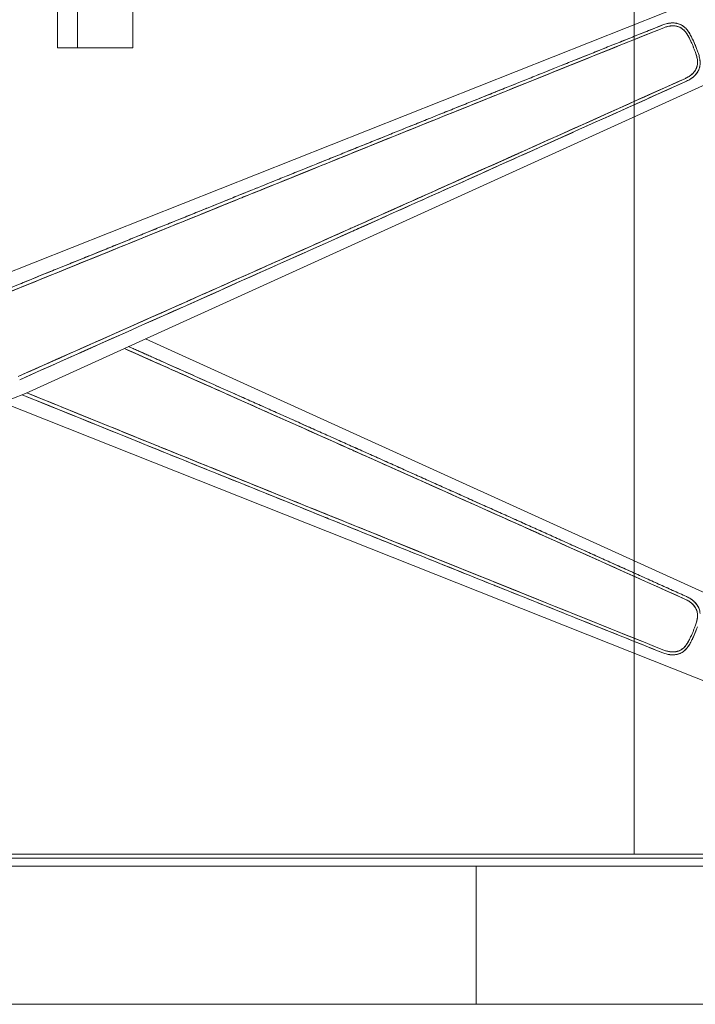
# Model space of a CAD drawing. Units: millimetres. Extents: x 11171 to 25774, y -3197 to 2870.
# Drawn here: x 21216 to 21251, y -888 to -838 of the extents above; entities that cross this region are included whole.
import ezdxf

# ---------------------------------------------------------------- set-up
doc = ezdxf.new("R2010")
doc.units = ezdxf.units.MM
doc.linetypes.add('CENTER', pattern=[50.8, 31.75, -6.35, 6.35, -6.35])
doc.layers.add('Düz_Çizgi_Addo', color=7, linetype='Continuous', lineweight=20)
doc.layers.add('Eksen_Addo', color=1, linetype='CENTER', lineweight=5)

# ---------------------------------------------------------------- blocks, each defined once
blk = doc.blocks.new('01 ARS SB VN DD 00 180 100 062-Side-l')
at = {"layer": 'Düz_Çizgi_Addo'}
for points in [[(-50, 7.6), (50, 7.6), (50, 60.6), (-50, 60.6)], [(-3.05, 7.6), (42, 7.6), (42, 60.6), (-3.05, 60.6)], [(50, 7.6), (42, 7.6), (42, 60.6), (50, 60.6)], [(49.3, 7.6), (-49.3, 7.6), (-49.3, 7.4), (49.3, 7.4)], [(-50, 7.4), (50, 7.4), (50, 7), (-50, 7)], [(-34, 7), (34, 7), (34, 0), (-34, 0)], [(-34, 0), (34, 0), (34, 7), (-34, 7)]]:
    blk.add_lwpolyline(points, close=True, dxfattribs=at)
blk.add_lwpolyline([(-50, 9.4), (-50, 7.6), (42, 7.6)], dxfattribs=at)
blk = doc.blocks.new('01 ARS TB RL 1A ST 250 100 075-Side')
at = {"layer": 'Düz_Çizgi_Addo', "extrusion": (-2.22045e-16, 1, 2.22045e-16)}
for p, q in [((38.498, -22.838), (-1.173, -38.566)), ((-1.173, -38.566), (38.498, -22.838)), ((1.173, -44.087), (40.794, -26.092)), ((40.794, -26.092), (1.173, -44.087)), ((40.795, -56.561), (7.251, -41.326)), ((7.251, -41.326), (40.795, -56.561)), ((-38.499, -59.815), (1.173, -44.087)), ((1.173, -44.087), (-38.499, -59.815)), ((0, -44.552), (38.499, -59.815)), ((38.499, -59.815), (0, -44.552))]:
    blk.add_line(p, q, dxfattribs=at)
at = {"layer": 'Düz_Çizgi_Addo'}
for points in [[(3.8, -26.6), (3.8, -6.6), (2.8, -6.6), (2.8, -26.6)], [(3.8, -26.6), (3.8, -6.6), (6.6, -6.6), (6.6, -26.6)]]:
    blk.add_lwpolyline(points, close=True, dxfattribs=at)
for points, knots in [([(33.441, -25.435), (33.478, -25.42), (33.515, -25.407), (33.59, -25.384), (33.628, -25.373), (33.703, -25.356), (33.742, -25.349), (33.79, -25.343), (33.799, -25.341), (33.818, -25.339), (33.828, -25.338), (33.857, -25.335), (33.876, -25.334), (33.933, -25.332), (33.97, -25.332), (34.044, -25.336), (34.081, -25.34), (34.127, -25.348), (34.136, -25.35), (34.154, -25.353), (34.163, -25.355), (34.19, -25.362), (34.208, -25.366), (34.26, -25.382), (34.294, -25.394), (34.36, -25.424), (34.392, -25.441), (34.439, -25.469), (34.455, -25.479), (34.485, -25.5), (34.5, -25.511), (34.518, -25.526), (34.521, -25.528), (34.525, -25.531)], [0.0455486, 0.0455486, 0.0455486, 0.0455486, 0.04672278, 0.04672278, 0.04789697, 0.04789697, 0.04907115, 0.04907115, 0.0493647, 0.0493647, 0.04965824, 0.04965824, 0.05024534, 0.05024534, 0.05141952, 0.05141952, 0.0525937, 0.0525937, 0.05288725, 0.05288725, 0.0531808, 0.0531808, 0.05376789, 0.05376789, 0.05494207, 0.05494207, 0.05611626, 0.05611626, 0.05670335, 0.05670335, 0.05729044, 0.05729044, 0.05743298, 0.05743298, 0.05743298, 0.05743298]), ([(34.342, -25.416), (34.341, -25.416), (34.341, -25.416), (34.341, -25.416), (34.276, -25.385), (34.207, -25.363), (34.134, -25.349), (34.097, -25.342), (34.06, -25.338), (34.022, -25.335), (33.985, -25.332), (33.947, -25.332), (33.908, -25.333), (33.869, -25.334), (33.83, -25.337), (33.791, -25.342), (33.751, -25.348), (33.712, -25.354), (33.673, -25.363), (33.67, -25.364), (33.668, -25.364), (33.665, -25.365)], [0.4998218, 0.4998218, 0.4998218, 0.4998218, 0.5, 0.5, 0.5, 0.625, 0.625, 0.625, 0.6875, 0.6875, 0.6875, 0.75, 0.75, 0.75, 0.8125, 0.8125, 0.8125, 0.875, 0.875, 0.875, 0.878984, 0.878984, 0.878984, 0.878984]), ([(33.497, -25.574), (31.007, -26.572), (28.146, -27.721), (25.43, -28.814), (22.714, -29.906), (19.854, -31.059), (16.556, -32.391), (14.907, -33.057), (13.478, -33.635), (12.063, -34.207), (10.649, -34.779), (9.22, -35.358), (7.662, -35.989), (4.546, -37.252), (1.69, -38.412), (-0.807, -39.428)], [0, 0, 0, 0, 0.25, 0.25, 0.25, 0.5, 0.5, 0.5, 0.625, 0.625, 0.625, 0.75, 0.75, 0.75, 1, 1, 1, 1]), ([(24.189, -29.313), (24.642, -29.131), (25.094, -28.949), (25.542, -28.768), (28.224, -27.689), (31.04, -26.559), (33.497, -25.574)], [0.7082298, 0.7082298, 0.7082298, 0.7082298, 0.75, 0.75, 0.75, 1, 1, 1, 1]), ([(34.82, -26.159), (34.804, -26.127), (34.788, -26.095), (34.772, -26.064), (34.755, -26.032), (34.739, -26.002), (34.721, -25.972), (34.686, -25.911), (34.648, -25.854), (34.606, -25.801), (34.564, -25.748), (34.518, -25.699), (34.468, -25.657), (34.418, -25.615), (34.363, -25.58), (34.302, -25.552), (34.272, -25.538), (34.242, -25.526), (34.211, -25.517), (34.18, -25.507), (34.147, -25.499), (34.116, -25.494), (34.053, -25.482), (33.985, -25.478), (33.915, -25.481), (33.859, -25.483), (33.803, -25.49), (33.747, -25.5), (33.664, -25.516), (33.58, -25.54), (33.497, -25.574)], [0, 0, 0, 0, 0.0625, 0.0625, 0.0625, 0.125, 0.125, 0.125, 0.25, 0.25, 0.25, 0.375, 0.375, 0.375, 0.5, 0.5, 0.5, 0.5625, 0.5625, 0.5625, 0.625, 0.625, 0.625, 0.75, 0.75, 0.75, 0.85, 0.85, 0.85, 1, 1, 1, 1]), ([(33.913, -25.481), (33.909, -25.481), (33.905, -25.481), (33.884, -25.482), (33.867, -25.483), (33.842, -25.486), (33.833, -25.487), (33.816, -25.489), (33.808, -25.49), (33.765, -25.496), (33.731, -25.503), (33.664, -25.518), (33.631, -25.527), (33.599, -25.538)], [-0.050385608, -0.050385608, -0.050385608, -0.050385608, -0.050245335, -0.050245335, -0.049658243, -0.049658243, -0.049364697, -0.049364697, -0.049071151, -0.049071151, -0.047896967, -0.047896967, -0.046748358, -0.046748358, -0.046748358, -0.046748358]), ([(34.005, -25.481), (34.004, -25.481), (34.003, -25.481), (33.972, -25.479), (33.943, -25.479), (33.913, -25.481)], [-0.051469466, -0.051469466, -0.051469466, -0.051469466, -0.05141952, -0.05141952, -0.050385608, -0.050385608, -0.050385608, -0.050385608]), ([(34.82, -26.159), (34.786, -26.09), (34.752, -26.024), (34.697, -25.93), (34.677, -25.9), (34.647, -25.856), (34.637, -25.842), (34.621, -25.82), (34.616, -25.813), (34.605, -25.8), (34.6, -25.793), (34.55, -25.732), (34.503, -25.685), (34.439, -25.634), (34.426, -25.624), (34.399, -25.606), (34.385, -25.597), (34.343, -25.572), (34.315, -25.557), (34.256, -25.532), (34.226, -25.521), (34.179, -25.507), (34.164, -25.503), (34.14, -25.498), (34.132, -25.496), (34.116, -25.493), (34.107, -25.492), (34.068, -25.486), (34.037, -25.483), (34.005, -25.481)], [-0.06433555, -0.06433555, -0.06433555, -0.06433555, -0.06198718, -0.06198718, -0.06081299, -0.06081299, -0.0602259, -0.0602259, -0.05993235, -0.05993235, -0.05963881, -0.05963881, -0.05729044, -0.05729044, -0.05670335, -0.05670335, -0.05611626, -0.05611626, -0.05494207, -0.05494207, -0.05376789, -0.05376789, -0.0531808, -0.0531808, -0.05288725, -0.05288725, -0.0525937, -0.0525937, -0.05146947, -0.05146947, -0.05146947, -0.05146947]), ([(34.922, -26.089), (34.904, -26.051), (34.886, -26.015), (34.867, -25.981), (34.849, -25.946), (34.83, -25.912), (34.81, -25.878), (34.79, -25.845), (34.77, -25.812), (34.748, -25.781), (34.727, -25.749), (34.704, -25.719), (34.68, -25.689), (34.632, -25.629), (34.58, -25.577), (34.524, -25.531), (34.489, -25.502), (34.452, -25.476), (34.413, -25.453)], [0, 0, 0, 0, 0.0625, 0.0625, 0.0625, 0.125, 0.125, 0.125, 0.1875, 0.1875, 0.1875, 0.25, 0.25, 0.25, 0.375, 0.375, 0.375, 0.4532493, 0.4532493, 0.4532493, 0.4532493]), ([(34.621, -25.621), (34.639, -25.641), (34.657, -25.661), (34.676, -25.684), (34.678, -25.687), (34.68, -25.69)], [0.0588137235, 0.0588137235, 0.0588137235, 0.0588137235, 0.0596388085, 0.0596388085, 0.0597412785, 0.0597412785, 0.0597412785, 0.0597412785]), ([(34.68, -25.69), (34.684, -25.695), (34.688, -25.699), (34.697, -25.71), (34.701, -25.716), (34.705, -25.722)], [0.0597412785, 0.0597412785, 0.0597412785, 0.0597412785, 0.0599323545, 0.0599323545, 0.0601486685, 0.0601486685, 0.0601486685, 0.0601486685]), ([(34.705, -25.722), (34.707, -25.724), (34.708, -25.726), (34.722, -25.743), (34.733, -25.759), (34.766, -25.807), (34.787, -25.841), (34.849, -25.943), (34.886, -26.015), (34.922, -26.089)], [0.060148668, 0.060148668, 0.060148668, 0.060148668, 0.060225901, 0.060225901, 0.060812993, 0.060812993, 0.061987177, 0.061987177, 0.064335545, 0.064335545, 0.064335545, 0.064335545]), ([(31.689, -26.135), (29.524, -27.001), (27.273, -27.903), (25.015, -28.809), (24.943, -28.838), (24.871, -28.867), (24.799, -28.896)], [0.0536069, 0.0536069, 0.0536069, 0.0536069, 0.25, 0.25, 0.25, 0.256246, 0.256246, 0.256246, 0.256246]), ([(35.085, -26.784), (35.066, -26.731), (35.045, -26.678), (35.024, -26.626), (35.003, -26.573), (34.981, -26.521), (34.959, -26.469), (34.937, -26.416), (34.914, -26.365), (34.891, -26.313), (34.868, -26.261), (34.844, -26.21), (34.82, -26.159)], [0, 0, 0, 0, 0.25, 0.25, 0.25, 0.5, 0.5, 0.5, 0.75, 0.75, 0.75, 1, 1, 1, 1]), ([(34.877, -26.281), (34.87, -26.265), (34.863, -26.25), (34.844, -26.209), (34.832, -26.184), (34.82, -26.159)], [-0.04352318, -0.04352318, -0.04352318, -0.04352318, -0.043011509, -0.043011509, -0.042155372, -0.042155372, -0.042155372, -0.042155372]), ([(35.085, -26.784), (35.066, -26.732), (35.046, -26.68), (35.004, -26.575), (34.982, -26.522), (34.937, -26.417), (34.914, -26.364), (34.886, -26.302), (34.881, -26.291), (34.877, -26.281)], [-0.049004473, -0.049004473, -0.049004473, -0.049004473, -0.047292197, -0.047292197, -0.045579922, -0.045579922, -0.043867647, -0.043867647, -0.04352318, -0.04352318, -0.04352318, -0.04352318]), ([(35.158, -26.631), (35.133, -26.567), (35.104, -26.497), (35.071, -26.421), (35.016, -26.29), (34.966, -26.179), (34.922, -26.089)], [0.208517, 0.208517, 0.208517, 0.208517, 0.5, 0.5, 0.5, 1, 1, 1, 1]), ([(34.922, -26.089), (34.935, -26.116), (34.948, -26.143), (34.964, -26.177), (34.967, -26.183), (34.969, -26.189)], [0.042155372, 0.042155372, 0.042155372, 0.042155372, 0.043011509, 0.043011509, 0.043205822, 0.043205822, 0.043205822, 0.043205822]), ([(34.969, -26.189), (34.979, -26.21), (34.989, -26.232), (35.024, -26.309), (35.048, -26.365), (35.096, -26.478), (35.119, -26.535), (35.164, -26.647), (35.186, -26.702), (35.207, -26.758)], [0.043205822, 0.043205822, 0.043205822, 0.043205822, 0.043867647, 0.043867647, 0.045579922, 0.045579922, 0.047292197, 0.047292197, 0.049004473, 0.049004473, 0.049004473, 0.049004473]), ([(34.589, -28.142), (34.666, -28.107), (34.739, -28.066), (34.806, -28.02), (34.856, -27.985), (34.903, -27.947), (34.946, -27.905), (34.997, -27.857), (35.041, -27.805), (35.077, -27.75), (35.114, -27.695), (35.143, -27.636), (35.164, -27.575), (35.185, -27.514), (35.198, -27.449), (35.202, -27.384), (35.207, -27.319), (35.204, -27.252), (35.195, -27.185), (35.186, -27.118), (35.17, -27.051), (35.151, -26.984), (35.142, -26.951), (35.132, -26.917), (35.121, -26.884), (35.109, -26.85), (35.098, -26.817), (35.085, -26.784)], [0, 0, 0, 0, 0.1428571, 0.1428571, 0.1428571, 0.25, 0.25, 0.25, 0.375, 0.375, 0.375, 0.5, 0.5, 0.5, 0.625, 0.625, 0.625, 0.75, 0.75, 0.75, 0.875, 0.875, 0.875, 0.9375, 0.9375, 0.9375, 1, 1, 1, 1]), ([(35.207, -26.758), (35.235, -26.836), (35.261, -26.913), (35.302, -27.066), (35.318, -27.142), (35.329, -27.228), (35.33, -27.238), (35.332, -27.257), (35.332, -27.267), (35.334, -27.295), (35.335, -27.314), (35.336, -27.371), (35.335, -27.408), (35.328, -27.481), (35.322, -27.517), (35.312, -27.562), (35.31, -27.571), (35.305, -27.589), (35.303, -27.598), (35.295, -27.624), (35.29, -27.641), (35.271, -27.692), (35.256, -27.725), (35.223, -27.79), (35.204, -27.821), (35.173, -27.867), (35.162, -27.882), (35.14, -27.912), (35.128, -27.926), (35.091, -27.969), (35.065, -27.996), (35.01, -28.048), (34.981, -28.073), (34.943, -28.103), (34.936, -28.109), (34.92, -28.121), (34.912, -28.127), (34.888, -28.144), (34.872, -28.155), (34.824, -28.187), (34.79, -28.207), (34.721, -28.245), (34.686, -28.262), (34.65, -28.279)], [0, 0, 0, 0, 0.00234279, 0.00234279, 0.00468559, 0.00468559, 0.00497844, 0.00497844, 0.00527128, 0.00527128, 0.00585698, 0.00585698, 0.00702838, 0.00702838, 0.00819978, 0.00819978, 0.00849263, 0.00849263, 0.00878547, 0.00878547, 0.00937117, 0.00937117, 0.01054257, 0.01054257, 0.01171397, 0.01171397, 0.01229966, 0.01229966, 0.01288536, 0.01288536, 0.01405676, 0.01405676, 0.01522816, 0.01522816, 0.01552101, 0.01552101, 0.01581385, 0.01581385, 0.01639955, 0.01639955, 0.01757095, 0.01757095, 0.01874235, 0.01874235, 0.01874235, 0.01874235]), ([(35.178, -27.089), (35.171, -27.058), (35.163, -27.027), (35.135, -26.926), (35.112, -26.855), (35.085, -26.784)], [-0.003388935, -0.003388935, -0.003388935, -0.003388935, -0.002342793, -0.002342793, 0, 0, 0, 0]), ([(34.868, -27.973), (34.892, -27.954), (34.914, -27.935), (34.939, -27.912), (34.942, -27.909), (34.945, -27.906)], [-0.015077537, -0.015077537, -0.015077537, -0.015077537, -0.01405676, -0.01405676, -0.013912995, -0.013912995, -0.013912995, -0.013912995]), ([(35.005, -27.844), (35.005, -27.844), (35.005, -27.844), (35.017, -27.831), (35.027, -27.818), (35.048, -27.792), (35.058, -27.779), (35.07, -27.761), (35.073, -27.756), (35.076, -27.751)], [-0.012903942, -0.012903942, -0.012903942, -0.012903942, -0.012885363, -0.012885363, -0.012299665, -0.012299665, -0.011713967, -0.011713967, -0.011515205, -0.011515205, -0.011515205, -0.011515205]), ([(35.046, -28.014), (35.047, -28.014), (35.047, -28.013), (35.048, -28.013), (35.075, -27.986), (35.101, -27.958), (35.126, -27.929), (35.15, -27.9), (35.172, -27.869), (35.193, -27.838), (35.203, -27.823), (35.213, -27.807), (35.222, -27.791)], [0.2489711, 0.2489711, 0.2489711, 0.2489711, 0.25, 0.25, 0.25, 0.3125, 0.3125, 0.3125, 0.375, 0.375, 0.375, 0.4066271, 0.4066271, 0.4066271, 0.4066271]), ([(35.076, -27.751), (35.091, -27.729), (35.105, -27.706), (35.133, -27.654), (35.146, -27.625), (35.163, -27.58), (35.168, -27.564), (35.175, -27.541), (35.177, -27.533), (35.181, -27.518), (35.183, -27.51), (35.187, -27.494), (35.188, -27.486), (35.19, -27.478)], [-0.011515205, -0.011515205, -0.011515205, -0.011515205, -0.01054257, -0.01054257, -0.009371173, -0.009371173, -0.008785475, -0.008785475, -0.008492626, -0.008492626, -0.008199777, -0.008199777, -0.007911411, -0.007911411, -0.007911411, -0.007911411]), ([(0.807, -43.225), (3.271, -42.132), (6.088, -40.881), (8.971, -39.598), (10.412, -38.957), (11.82, -38.33), (13.356, -37.646), (14.891, -36.961), (16.299, -36.333), (17.873, -35.63), (21.022, -34.225), (23.836, -32.966), (26.583, -31.735), (29.329, -30.505), (32.142, -29.242), (34.589, -28.142)], [0, 0, 0, 0, 0.25, 0.25, 0.25, 0.375, 0.375, 0.375, 0.5, 0.5, 0.5, 0.75, 0.75, 0.75, 1, 1, 1, 1]), ([(34.65, -28.279), (31.822, -29.554), (28.993, -30.826), (23.334, -33.368), (20.503, -34.636), (14.841, -37.17), (12.009, -38.435), (6.41, -40.931), (3.644, -42.162), (0.877, -43.391)], [0, 0, 0, 0, 0.0930654, 0.0930654, 0.1861308, 0.1861308, 0.2791963, 0.2791963, 0.370041, 0.370041, 0.370041, 0.370041]), ([(26.16, -32.098), (26.231, -32.067), (26.302, -32.035), (26.372, -32.003), (29.198, -30.734), (32.01, -29.469), (34.65, -28.279)], [0.7437536, 0.7437536, 0.7437536, 0.7437536, 0.75, 0.75, 0.75, 1, 1, 1, 1]), ([(34.589, -28.142), (34.621, -28.128), (34.652, -28.112), (34.714, -28.078), (34.744, -28.061), (34.788, -28.032), (34.802, -28.022), (34.823, -28.007), (34.83, -28.002), (34.844, -27.992), (34.851, -27.987), (34.861, -27.979), (34.865, -27.976), (34.868, -27.973)], [-0.018742347, -0.018742347, -0.018742347, -0.018742347, -0.01757095, -0.01757095, -0.016399553, -0.016399553, -0.015813855, -0.015813855, -0.015521006, -0.015521006, -0.015228157, -0.015228157, -0.015077537, -0.015077537, -0.015077537, -0.015077537]), ([(34.65, -28.279), (34.687, -28.262), (34.723, -28.244), (34.759, -28.224), (34.795, -28.204), (34.829, -28.184), (34.863, -28.161), (34.896, -28.139), (34.929, -28.115), (34.96, -28.091), (34.976, -28.077), (34.993, -28.063), (35.008, -28.049)], [0, 0, 0, 0, 0.0625, 0.0625, 0.0625, 0.125, 0.125, 0.125, 0.1875, 0.1875, 0.1875, 0.2213782, 0.2213782, 0.2213782, 0.2213782]), ([(25.161, -28.922), (25.061, -28.962), (24.962, -29.002), (22.301, -30.073), (19.742, -31.105), (17.182, -32.138)], [0.08983966, 0.08983966, 0.08983966, 0.08983966, 0.09306542, 0.09306542, 0.17587854, 0.17587854, 0.17587854, 0.17587854]), ([(20.967, -30.436), (19.466, -31.039), (17.981, -31.637), (16.525, -32.223), (16.401, -32.273), (16.277, -32.323), (16.153, -32.373)], [0.3678951, 0.3678951, 0.3678951, 0.3678951, 0.5, 0.5, 0.5, 0.5112588, 0.5112588, 0.5112588, 0.5112588]), ([(12.134, -34.178), (12.359, -34.087), (12.592, -33.993), (12.835, -33.895), (14.967, -33.033), (16.373, -32.464), (17.598, -31.97), (18.392, -31.649), (19.226, -31.313), (20.08, -30.969)], [0.3607783, 0.3607783, 0.3607783, 0.3607783, 0.375, 0.375, 0.375, 0.5, 0.5, 0.5, 0.5811429, 0.5811429, 0.5811429, 0.5811429]), ([(27.221, -31.449), (27.069, -31.517), (26.918, -31.585), (26.768, -31.652), (24.986, -32.451), (23.144, -33.275), (21.393, -34.058)], [0.2357377, 0.2357377, 0.2357377, 0.2357377, 0.25, 0.25, 0.25, 0.4188545, 0.4188545, 0.4188545, 0.4188545]), ([(21.434, -34.04), (22.989, -33.344), (24.544, -32.648), (26.184, -31.914), (26.269, -31.875), (26.355, -31.837)], [-0.14417813, -0.14417813, -0.14417813, -0.14417813, -0.09306542, -0.09306542, -0.09025852, -0.09025852, -0.09025852, -0.09025852]), ([(17.182, -32.138), (16.865, -32.266), (16.549, -32.394), (14.926, -33.049), (13.621, -33.577), (12.315, -34.105)], [0.17587854, 0.17587854, 0.17587854, 0.17587854, 0.18613084, 0.18613084, 0.2283788, 0.2283788, 0.2283788, 0.2283788]), ([(17.656, -35.91), (17.778, -35.856), (17.9, -35.801), (18.023, -35.746), (19.455, -35.106), (20.916, -34.451), (22.392, -33.789)], [0.488741, 0.488741, 0.488741, 0.488741, 0.5, 0.5, 0.5, 0.6321001, 0.6321001, 0.6321001, 0.6321001]), ([(12.315, -34.105), (10.745, -34.74), (9.175, -35.376), (6.945, -36.28), (6.284, -36.548), (5.624, -36.816)], [0.2283788, 0.2283788, 0.2283788, 0.2283788, 0.27919626, 0.27919626, 0.30058838, 0.30058838, 0.30058838, 0.30058838]), ([(21.393, -34.058), (20.552, -34.434), (19.732, -34.8), (18.949, -35.15), (18.789, -35.221), (18.626, -35.294), (18.459, -35.369)], [0.41885455, 0.41885455, 0.41885455, 0.41885455, 0.5, 0.5, 0.5, 0.51657993, 0.51657993, 0.51657993, 0.51657993]), ([(-0.262, -39.206), (2.182, -38.212), (4.993, -37.071), (7.862, -35.908), (8.904, -35.486), (9.931, -35.07), (11.231, -34.544)], [0, 0, 0, 0, 0.25, 0.25, 0.25, 0.3407697, 0.3407697, 0.3407697, 0.3407697]), ([(18.459, -35.369), (17.363, -35.858), (16.08, -36.431), (14.258, -37.243), (13.683, -37.5), (13.161, -37.733), (12.677, -37.948)], [0.5165799, 0.5165799, 0.5165799, 0.5165799, 0.625, 0.625, 0.625, 0.6592526, 0.6592526, 0.6592526, 0.6592526]), ([(11.401, -38.516), (13.469, -37.595), (15.537, -36.673), (17.638, -35.735), (17.673, -35.72), (17.707, -35.705)], [-0.25405302, -0.25405302, -0.25405302, -0.25405302, -0.18613084, -0.18613084, -0.18500279, -0.18500279, -0.18500279, -0.18500279]), ([(9.543, -39.344), (9.481, -39.371), (9.42, -39.399), (9.358, -39.426), (8.898, -39.631), (8.441, -39.834), (7.986, -40.037)], [0.74453034, 0.74453034, 0.74453034, 0.74453034, 0.75, 0.75, 0.75, 0.790586, 0.790586, 0.790586, 0.790586]), ([(0.807, -43.225), (3.574, -41.998), (6.34, -40.769), (9.112, -39.536), (9.119, -39.532), (9.126, -39.529)], [-0.37001169, -0.37001169, -0.37001169, -0.37001169, -0.27919626, -0.27919626, -0.27896193, -0.27896193, -0.27896193, -0.27896193]), ([(34.589, -54.511), (32.175, -53.426), (29.407, -52.183), (26.768, -51.001), (24.13, -49.819), (21.36, -48.58), (18.949, -47.503), (17.743, -46.964), (16.358, -46.346), (14.258, -45.41), (12.158, -44.473), (10.772, -43.856), (9.358, -43.227), (8.285, -42.749), (7.22, -42.276), (6.179, -41.813)], [0, 0, 0, 0, 0.25, 0.25, 0.25, 0.5, 0.5, 0.5, 0.625, 0.625, 0.625, 0.75, 0.75, 0.75, 0.8448417, 0.8448417, 0.8448417, 0.8448417]), ([(9.543, -43.309), (9.397, -43.244), (9.251, -43.179), (8.13, -42.68), (7.155, -42.247), (6.179, -41.813)], [0.27440142, 0.27440142, 0.27440142, 0.27440142, 0.27920102, 0.27920102, 0.31122567, 0.31122567, 0.31122567, 0.31122567]), ([(7.987, -42.617), (8.314, -42.762), (8.642, -42.908), (8.971, -43.055), (9.023, -43.078), (9.075, -43.101), (9.126, -43.124)], [0.22145331, 0.22145331, 0.22145331, 0.22145331, 0.25, 0.25, 0.25, 0.25449383, 0.25449383, 0.25449383, 0.25449383]), ([(33.442, -57.218), (30.561, -56.067), (27.682, -54.914), (21.924, -52.603), (19.046, -51.446), (13.292, -49.127), (10.416, -47.966), (5.361, -45.921), (3.182, -45.038), (1.004, -44.154)], [0, 0, 0, 0, 0.093067, 0.093067, 0.186134, 0.186134, 0.279201, 0.279201, 0.3497448, 0.3497448, 0.3497448, 0.3497448]), ([(1.239, -44.057), (3.304, -44.896), (5.564, -45.814), (7.863, -46.745), (9.297, -47.326), (10.703, -47.896), (12.835, -48.758), (14.967, -49.62), (16.373, -50.188), (17.598, -50.683), (20.046, -51.671), (22.861, -52.806), (25.543, -53.885), (28.225, -54.964), (31.041, -56.095), (33.497, -57.08)], [0.0497792, 0.0497792, 0.0497792, 0.0497792, 0.25, 0.25, 0.25, 0.375, 0.375, 0.375, 0.5, 0.5, 0.5, 0.75, 0.75, 0.75, 1, 1, 1, 1]), ([(1.239, -44.057), (3.361, -44.919), (5.483, -45.781), (7.754, -46.701), (7.902, -46.761), (8.051, -46.821)], [-0.34792726, -0.34792726, -0.34792726, -0.34792726, -0.27920102, -0.27920102, -0.27440353, -0.27440353, -0.27440353, -0.27440353]), ([(11.402, -44.137), (12.038, -44.42), (12.685, -44.708), (13.356, -45.007), (14.837, -45.668), (16.199, -46.275), (17.707, -46.948)], [0.3203647, 0.3203647, 0.3203647, 0.3203647, 0.375, 0.375, 0.375, 0.495565, 0.495565, 0.495565, 0.495565]), ([(18.459, -47.284), (18.174, -47.157), (17.889, -47.03), (15.962, -46.169), (14.32, -45.437), (12.677, -44.705)], [0.17677568, 0.17677568, 0.17677568, 0.17677568, 0.18613401, 0.18613401, 0.24008988, 0.24008988, 0.24008988, 0.24008988]), ([(8.064, -46.826), (7.931, -46.773), (7.797, -46.718), (7.662, -46.664), (6.969, -46.383), (6.29, -46.107), (5.624, -45.837)], [0.73918346, 0.73918346, 0.73918346, 0.73918346, 0.75, 0.75, 0.75, 0.80556388, 0.80556388, 0.80556388, 0.80556388]), ([(12.134, -48.475), (12.111, -48.465), (12.087, -48.456), (12.063, -48.446), (10.771, -47.923), (9.467, -47.395), (8.064, -46.826)], [0.6229069, 0.6229069, 0.6229069, 0.6229069, 0.625, 0.625, 0.625, 0.7391835, 0.7391835, 0.7391835, 0.7391835]), ([(22.393, -48.864), (20.916, -48.202), (19.455, -47.547), (18.023, -46.907), (17.901, -46.852), (17.779, -46.797), (17.656, -46.743)], [0.3678945, 0.3678945, 0.3678945, 0.3678945, 0.5, 0.5, 0.5, 0.5112598, 0.5112598, 0.5112598, 0.5112598]), ([(17.707, -46.948), (17.762, -46.973), (17.818, -46.998), (17.874, -47.023), (19.106, -47.573), (20.288, -48.101), (21.434, -48.614)], [0.495565, 0.495565, 0.495565, 0.495565, 0.5, 0.5, 0.5, 0.5978895, 0.5978895, 0.5978895, 0.5978895]), ([(11.231, -48.109), (12.898, -48.784), (14.565, -49.458), (16.521, -50.248), (16.81, -50.365), (17.099, -50.482)], [-0.24008531, -0.24008531, -0.24008531, -0.24008531, -0.18613401, -0.18613401, -0.17677689, -0.17677689, -0.17677689, -0.17677689]), ([(33.497, -57.08), (31.008, -56.081), (28.146, -54.932), (25.43, -53.84), (22.714, -52.747), (19.855, -51.594), (16.556, -50.262), (15.005, -49.636), (13.648, -49.087), (12.315, -48.548)], [0, 0, 0, 0, 0.25, 0.25, 0.25, 0.5, 0.5, 0.5, 0.6175809, 0.6175809, 0.6175809, 0.6175809]), ([(26.522, -50.891), (26.381, -50.828), (26.24, -50.764), (24.531, -49.999), (22.962, -49.297), (21.393, -48.595)], [0.08842768, 0.08842768, 0.08842768, 0.08842768, 0.09306701, 0.09306701, 0.14463156, 0.14463156, 0.14463156, 0.14463156]), ([(21.434, -48.614), (23.216, -49.41), (24.912, -50.169), (26.583, -50.918), (26.796, -51.013), (27.008, -51.109), (27.222, -51.204)], [0.5978895, 0.5978895, 0.5978895, 0.5978895, 0.75, 0.75, 0.75, 0.7693447, 0.7693447, 0.7693447, 0.7693447]), ([(16.153, -50.28), (16.277, -50.33), (16.401, -50.38), (16.525, -50.43), (17.981, -51.016), (19.466, -51.614), (20.967, -52.217)], [0.4887402, 0.4887402, 0.4887402, 0.4887402, 0.5, 0.5, 0.5, 0.6320989, 0.6320989, 0.6320989, 0.6320989]), ([(32.929, -53.599), (30.804, -52.641), (28.592, -51.647), (26.373, -50.65), (26.302, -50.618), (26.231, -50.586), (26.161, -50.555)], [0.0536224, 0.0536224, 0.0536224, 0.0536224, 0.25, 0.25, 0.25, 0.2562458, 0.2562458, 0.2562458, 0.2562458]), ([(20.08, -51.684), (21.674, -52.327), (23.268, -52.969), (25.006, -53.669), (25.149, -53.726), (25.293, -53.784)], [-0.14463046, -0.14463046, -0.14463046, -0.14463046, -0.09306701, -0.09306701, -0.08842816, -0.08842816, -0.08842816, -0.08842816]), ([(24.8, -53.757), (24.872, -53.786), (24.943, -53.815), (25.015, -53.844), (27.273, -54.75), (29.523, -55.651), (31.687, -56.517)], [0.7437539, 0.7437539, 0.7437539, 0.7437539, 0.75, 0.75, 0.75, 0.9463282, 0.9463282, 0.9463282, 0.9463282]), ([(35.086, -55.87), (35.098, -55.836), (35.11, -55.803), (35.121, -55.769), (35.132, -55.736), (35.143, -55.702), (35.152, -55.669), (35.171, -55.601), (35.186, -55.534), (35.195, -55.467), (35.205, -55.4), (35.208, -55.333), (35.203, -55.268), (35.198, -55.203), (35.186, -55.139), (35.164, -55.076), (35.153, -55.045), (35.14, -55.015), (35.126, -54.985), (35.111, -54.956), (35.094, -54.928), (35.076, -54.901), (35.041, -54.848), (34.997, -54.796), (34.946, -54.747), (34.906, -54.709), (34.862, -54.673), (34.816, -54.64), (34.747, -54.591), (34.671, -54.548), (34.589, -54.511)], [0, 0, 0, 0, 0.0625, 0.0625, 0.0625, 0.125, 0.125, 0.125, 0.25, 0.25, 0.25, 0.375, 0.375, 0.375, 0.5, 0.5, 0.5, 0.5625, 0.5625, 0.5625, 0.625, 0.625, 0.625, 0.75, 0.75, 0.75, 0.85, 0.85, 0.85, 1, 1, 1, 1]), ([(34.686, -54.559), (34.685, -54.559), (34.684, -54.558), (34.653, -54.541), (34.621, -54.526), (34.589, -54.511)], [-0.046748019, -0.046748019, -0.046748019, -0.046748019, -0.046722356, -0.046722356, -0.045548157, -0.045548157, -0.045548157, -0.045548157]), ([(34.65, -54.374), (34.687, -54.391), (34.722, -54.408), (34.791, -54.446), (34.824, -54.466), (34.889, -54.509), (34.92, -54.531), (34.959, -54.561), (34.966, -54.567), (34.981, -54.58), (34.989, -54.586), (35.01, -54.605), (35.024, -54.618), (35.066, -54.657), (35.092, -54.684), (35.14, -54.74), (35.163, -54.77), (35.189, -54.808), (35.194, -54.816), (35.204, -54.831), (35.209, -54.839), (35.223, -54.863), (35.232, -54.879), (35.257, -54.927), (35.271, -54.961), (35.296, -55.028), (35.306, -55.063), (35.318, -55.117), (35.322, -55.135), (35.328, -55.172), (35.33, -55.19), (35.332, -55.213), (35.333, -55.217), (35.333, -55.222)], [0.04554816, 0.04554816, 0.04554816, 0.04554816, 0.04672236, 0.04672236, 0.04789655, 0.04789655, 0.04907075, 0.04907075, 0.0493643, 0.0493643, 0.04965785, 0.04965785, 0.05024495, 0.05024495, 0.05141915, 0.05141915, 0.05259335, 0.05259335, 0.0528869, 0.0528869, 0.05318045, 0.05318045, 0.05376755, 0.05376755, 0.05494175, 0.05494175, 0.05611594, 0.05611594, 0.05670304, 0.05670304, 0.05729014, 0.05729014, 0.05743278, 0.05743278, 0.05743278, 0.05743278]), ([(34.945, -54.746), (34.942, -54.743), (34.939, -54.741), (34.924, -54.726), (34.911, -54.715), (34.892, -54.699), (34.885, -54.693), (34.872, -54.682), (34.865, -54.677), (34.831, -54.65), (34.802, -54.63), (34.745, -54.593), (34.716, -54.576), (34.686, -54.559)], [-0.050385237, -0.050385237, -0.050385237, -0.050385237, -0.050244951, -0.050244951, -0.049657852, -0.049657852, -0.049364302, -0.049364302, -0.049070753, -0.049070753, -0.047896554, -0.047896554, -0.046748019, -0.046748019, -0.046748019, -0.046748019]), ([(35.289, -55.01), (35.289, -55.009), (35.289, -55.009), (35.289, -55.009), (35.266, -54.941), (35.233, -54.876), (35.193, -54.814), (35.172, -54.783), (35.15, -54.753), (35.126, -54.724), (35.101, -54.695), (35.075, -54.667), (35.048, -54.64), (35.02, -54.613), (34.991, -54.587), (34.96, -54.562), (34.929, -54.537), (34.896, -54.514), (34.863, -54.492), (34.861, -54.49), (34.859, -54.489), (34.856, -54.487)], [0.499823, 0.499823, 0.499823, 0.499823, 0.5, 0.5, 0.5, 0.625, 0.625, 0.625, 0.6875, 0.6875, 0.6875, 0.75, 0.75, 0.75, 0.8125, 0.8125, 0.8125, 0.875, 0.875, 0.875, 0.8789841, 0.8789841, 0.8789841, 0.8789841]), ([(35.009, -54.813), (35.008, -54.812), (35.007, -54.811), (34.987, -54.788), (34.966, -54.767), (34.945, -54.746)], [-0.051469112, -0.051469112, -0.051469112, -0.051469112, -0.05141915, -0.05141915, -0.050385237, -0.050385237, -0.050385237, -0.050385237]), ([(35.086, -55.87), (35.112, -55.798), (35.136, -55.727), (35.165, -55.622), (35.174, -55.587), (35.184, -55.535), (35.188, -55.518), (35.192, -55.492), (35.193, -55.483), (35.196, -55.466), (35.197, -55.457), (35.206, -55.379), (35.208, -55.313), (35.199, -55.231), (35.197, -55.215), (35.192, -55.182), (35.189, -55.166), (35.178, -55.119), (35.169, -55.088), (35.146, -55.028), (35.133, -54.999), (35.11, -54.956), (35.102, -54.942), (35.09, -54.921), (35.085, -54.915), (35.076, -54.901), (35.072, -54.894), (35.049, -54.861), (35.03, -54.837), (35.009, -54.813)], [-0.06433533, -0.06433533, -0.06433533, -0.06433533, -0.06198694, -0.06198694, -0.06081274, -0.06081274, -0.06022564, -0.06022564, -0.05993209, -0.05993209, -0.05963854, -0.05963854, -0.05729014, -0.05729014, -0.05670304, -0.05670304, -0.05611594, -0.05611594, -0.05494175, -0.05494175, -0.05376755, -0.05376755, -0.05318045, -0.05318045, -0.0528869, -0.0528869, -0.05259335, -0.05259335, -0.05146911, -0.05146911, -0.05146911, -0.05146911]), ([(34.82, -56.494), (34.845, -56.443), (34.868, -56.392), (34.892, -56.34), (34.915, -56.289), (34.937, -56.237), (34.959, -56.184), (34.982, -56.132), (35.003, -56.08), (35.025, -56.027), (35.046, -55.975), (35.066, -55.923), (35.086, -55.87)], [0, 0, 0, 0, 0.25, 0.25, 0.25, 0.5, 0.5, 0.5, 0.75, 0.75, 0.75, 1, 1, 1, 1]), ([(34.877, -56.372), (34.882, -56.362), (34.887, -56.351), (34.915, -56.289), (34.937, -56.236), (34.982, -56.131), (35.004, -56.078), (35.046, -55.973), (35.067, -55.921), (35.086, -55.87)], [0.0435228, 0.0435228, 0.0435228, 0.0435228, 0.043867333, 0.043867333, 0.045579407, 0.045579407, 0.047291481, 0.047291481, 0.049003555, 0.049003555, 0.049003555, 0.049003555]), ([(34.923, -56.564), (34.966, -56.474), (35.016, -56.363), (35.072, -56.232), (35.104, -56.156), (35.133, -56.086), (35.159, -56.022)], [0, 0, 0, 0, 0.5, 0.5, 0.5, 0.7915966, 0.7915966, 0.7915966, 0.7915966]), ([(35.207, -55.895), (35.187, -55.951), (35.165, -56.007), (35.12, -56.119), (35.096, -56.175), (35.048, -56.288), (35.024, -56.344), (34.999, -56.4)], [-0.049003555, -0.049003555, -0.049003555, -0.049003555, -0.047291481, -0.047291481, -0.045579407, -0.045579407, -0.043867995, -0.043867995, -0.043867995, -0.043867995]), ([(34.923, -56.564), (34.887, -56.638), (34.849, -56.71), (34.788, -56.813), (34.767, -56.846), (34.733, -56.894), (34.722, -56.91), (34.704, -56.934), (34.699, -56.941), (34.687, -56.957), (34.681, -56.964), (34.625, -57.031), (34.573, -57.085), (34.5, -57.142), (34.485, -57.153), (34.455, -57.174), (34.44, -57.184), (34.393, -57.213), (34.36, -57.23), (34.294, -57.259), (34.26, -57.271), (34.208, -57.287), (34.19, -57.292), (34.164, -57.298), (34.155, -57.3), (34.136, -57.303), (34.127, -57.305), (34.082, -57.313), (34.045, -57.317), (33.97, -57.321), (33.933, -57.321), (33.876, -57.319), (33.857, -57.318), (33.829, -57.315), (33.819, -57.314), (33.8, -57.312), (33.79, -57.311), (33.742, -57.304), (33.704, -57.297), (33.628, -57.28), (33.59, -57.27), (33.516, -57.246), (33.479, -57.233), (33.442, -57.218)], [-0.01879445, -0.01879445, -0.01879445, -0.01879445, -0.01644515, -0.01644515, -0.01527049, -0.01527049, -0.01468317, -0.01468317, -0.0143895, -0.0143895, -0.01409584, -0.01409584, -0.01174653, -0.01174653, -0.01115921, -0.01115921, -0.01057188, -0.01057188, -0.00939723, -0.00939723, -0.00822257, -0.00822257, -0.00763525, -0.00763525, -0.00734158, -0.00734158, -0.00704792, -0.00704792, -0.00587327, -0.00587327, -0.00469861, -0.00469861, -0.00411129, -0.00411129, -0.00381762, -0.00381762, -0.00352396, -0.00352396, -0.00234931, -0.00234931, -0.00117465, -0.00117465, 0, 0, 0, 0]), ([(33.497, -57.08), (33.576, -57.111), (33.656, -57.135), (33.736, -57.151), (33.796, -57.163), (33.856, -57.17), (33.916, -57.173), (33.985, -57.175), (34.053, -57.171), (34.116, -57.16), (34.148, -57.154), (34.18, -57.146), (34.211, -57.136), (34.243, -57.127), (34.273, -57.115), (34.303, -57.101), (34.363, -57.073), (34.418, -57.038), (34.469, -56.996), (34.519, -56.954), (34.565, -56.906), (34.607, -56.852), (34.649, -56.799), (34.686, -56.742), (34.722, -56.682), (34.739, -56.651), (34.756, -56.621), (34.772, -56.589), (34.789, -56.558), (34.805, -56.526), (34.82, -56.494)], [0, 0, 0, 0, 0.142857, 0.142857, 0.142857, 0.25, 0.25, 0.25, 0.375, 0.375, 0.375, 0.4375, 0.4375, 0.4375, 0.5, 0.5, 0.5, 0.625, 0.625, 0.625, 0.75, 0.75, 0.75, 0.875, 0.875, 0.875, 0.9375, 0.9375, 0.9375, 1, 1, 1, 1]), ([(34.606, -56.853), (34.608, -56.851), (34.609, -56.849), (34.616, -56.84), (34.622, -56.833), (34.637, -56.812), (34.648, -56.797), (34.676, -56.756), (34.694, -56.727), (34.712, -56.698)], [0.014305543, 0.014305543, 0.014305543, 0.014305543, 0.014389502, 0.014389502, 0.014683165, 0.014683165, 0.015270492, 0.015270492, 0.016365483, 0.016365483, 0.016365483, 0.016365483]), ([(34.712, -56.698), (34.713, -56.696), (34.714, -56.694), (34.753, -56.629), (34.787, -56.563), (34.82, -56.494)], [0.016365483, 0.016365483, 0.016365483, 0.016365483, 0.016445145, 0.016445145, 0.018794451, 0.018794451, 0.018794451, 0.018794451]), ([(34.782, -56.821), (34.792, -56.806), (34.801, -56.79), (34.81, -56.775), (34.83, -56.742), (34.849, -56.707), (34.868, -56.673), (34.886, -56.638), (34.904, -56.602), (34.923, -56.564)], [0.8457651, 0.8457651, 0.8457651, 0.8457651, 0.875, 0.875, 0.875, 0.9375, 0.9375, 0.9375, 1, 1, 1, 1]), ([(34.82, -56.494), (34.832, -56.469), (34.844, -56.444), (34.863, -56.403), (34.87, -56.388), (34.877, -56.372)], [0.042155259, 0.042155259, 0.042155259, 0.042155259, 0.043011296, 0.043011296, 0.0435228, 0.0435228, 0.0435228, 0.0435228]), ([(34.97, -56.464), (34.967, -56.47), (34.964, -56.476), (34.949, -56.51), (34.936, -56.537), (34.923, -56.564)], [-0.043204263, -0.043204263, -0.043204263, -0.043204263, -0.043011296, -0.043011296, -0.042155259, -0.042155259, -0.042155259, -0.042155259]), ([(34.999, -56.4), (34.999, -56.4), (34.999, -56.4), (34.989, -56.421), (34.98, -56.443), (34.97, -56.464)], [-0.0438679949, -0.0438679949, -0.0438679949, -0.0438679949, -0.0438673327, -0.0438673327, -0.0432042628, -0.0432042628, -0.0432042628, -0.0432042628]), ([(33.589, -57.112), (33.592, -57.113), (33.594, -57.114), (33.63, -57.125), (33.664, -57.135), (33.731, -57.15), (33.765, -57.157), (33.808, -57.163), (33.817, -57.164), (33.834, -57.166), (33.842, -57.167), (33.868, -57.17), (33.885, -57.171), (33.906, -57.172), (33.91, -57.172), (33.914, -57.172)], [0.001081354, 0.001081354, 0.001081354, 0.001081354, 0.001174653, 0.001174653, 0.002349306, 0.002349306, 0.00352396, 0.00352396, 0.003817623, 0.003817623, 0.004111286, 0.004111286, 0.004698613, 0.004698613, 0.004841783, 0.004841783, 0.004841783, 0.004841783]), ([(33.666, -57.288), (33.668, -57.289), (33.671, -57.289), (33.674, -57.29), (33.713, -57.299), (33.752, -57.306), (33.791, -57.311), (33.831, -57.316), (33.87, -57.319), (33.908, -57.32), (33.942, -57.321), (33.975, -57.321), (34.008, -57.319)], [0.1209803, 0.1209803, 0.1209803, 0.1209803, 0.125, 0.125, 0.125, 0.1875, 0.1875, 0.1875, 0.25, 0.25, 0.25, 0.3040325, 0.3040325, 0.3040325, 0.3040325]), ([(33.914, -57.172), (33.943, -57.174), (33.973, -57.174), (34.004, -57.172), (34.006, -57.172), (34.008, -57.172)], [0.004841783, 0.004841783, 0.004841783, 0.004841783, 0.005873266, 0.005873266, 0.00595329, 0.00595329, 0.00595329, 0.00595329]), ([(34.008, -57.172), (34.039, -57.17), (34.07, -57.167), (34.108, -57.161), (34.116, -57.16), (34.132, -57.157), (34.14, -57.155), (34.164, -57.15), (34.18, -57.146), (34.226, -57.132), (34.256, -57.122), (34.291, -57.107), (34.297, -57.104), (34.303, -57.101)], [0.00595329, 0.00595329, 0.00595329, 0.00595329, 0.007047919, 0.007047919, 0.007341583, 0.007341583, 0.007635246, 0.007635246, 0.008222573, 0.008222573, 0.009397226, 0.009397226, 0.009624787, 0.009624787, 0.009624787, 0.009624787]), ([(34.008, -57.319), (34.013, -57.319), (34.018, -57.319), (34.023, -57.318), (34.028, -57.318), (34.032, -57.318), (34.037, -57.317)], [0.30403251, 0.30403251, 0.30403251, 0.30403251, 0.3125, 0.3125, 0.3125, 0.32000881, 0.32000881, 0.32000881, 0.32000881]), ([(34.037, -57.317), (34.07, -57.314), (34.102, -57.31), (34.134, -57.304), (34.207, -57.29), (34.276, -57.268), (34.342, -57.238), (34.342, -57.238), (34.342, -57.238), (34.342, -57.237)], [0.3200088, 0.3200088, 0.3200088, 0.3200088, 0.375, 0.375, 0.375, 0.5, 0.5, 0.5, 0.5001749, 0.5001749, 0.5001749, 0.5001749]), ([(34.303, -57.101), (34.326, -57.091), (34.349, -57.078), (34.372, -57.064), (34.373, -57.064), (34.374, -57.063)], [0.0096247871, 0.0096247871, 0.0096247871, 0.0096247871, 0.0105718789, 0.0105718789, 0.0106094177, 0.0106094177, 0.0106094177, 0.0106094177]), ([(34.374, -57.063), (34.387, -57.056), (34.4, -57.047), (34.426, -57.029), (34.439, -57.019), (34.504, -56.969), (34.551, -56.921), (34.599, -56.863), (34.603, -56.858), (34.606, -56.853)], [0.010609418, 0.010609418, 0.010609418, 0.010609418, 0.011159206, 0.011159206, 0.011746532, 0.011746532, 0.014095839, 0.014095839, 0.014305543, 0.014305543, 0.014305543, 0.014305543]), ([(34.413, -57.2), (34.452, -57.177), (34.489, -57.151), (34.525, -57.123), (34.581, -57.077), (34.632, -57.024), (34.68, -56.964), (34.705, -56.934), (34.727, -56.904), (34.749, -56.872), (34.76, -56.855), (34.771, -56.838), (34.782, -56.821)], [0.546742, 0.546742, 0.546742, 0.546742, 0.625, 0.625, 0.625, 0.75, 0.75, 0.75, 0.8125, 0.8125, 0.8125, 0.8457651, 0.8457651, 0.8457651, 0.8457651])]:
    blk.add_open_spline(points, degree=3, knots=knots, dxfattribs=at)
for points in [[(34.413, -25.453), (34.39, -25.44), (34.366, -25.427), (34.342, -25.416)], [(33.497, -25.574), (30.718, -26.688), (27.939, -27.804), (25.161, -28.922)], [(33.441, -25.435), (32.864, -25.665), (32.28, -25.899), (31.689, -26.135)], [(34.525, -25.531), (34.559, -25.559), (34.59, -25.589), (34.621, -25.621)], [(34.945, -27.906), (34.966, -27.886), (34.986, -27.866), (35.005, -27.844)], [(26.355, -31.837), (29.1, -30.607), (31.845, -29.376), (34.589, -28.142)], [(34.589, -28.142), (32.312, -29.166), (29.721, -30.329), (27.221, -31.449)], [(35.008, -28.049), (35.021, -28.038), (35.034, -28.026), (35.046, -28.014)], [(24.799, -28.896), (23.516, -29.411), (22.236, -29.925), (20.967, -30.436)], [(20.08, -30.969), (21.419, -30.429), (22.81, -29.868), (24.189, -29.313)], [(16.153, -32.373), (10.759, -34.547), (5.161, -36.81), (-0.877, -39.262)], [(22.392, -33.789), (23.64, -33.23), (24.899, -32.665), (26.16, -32.098)], [(11.231, -34.544), (11.518, -34.427), (11.818, -34.306), (12.134, -34.178)], [(17.707, -35.705), (18.949, -35.15), (20.192, -34.595), (21.434, -34.04)], [(0.877, -43.391), (6.833, -40.745), (12.348, -38.285), (17.656, -35.91)], [(5.624, -36.816), (3.48, -37.685), (1.336, -38.556), (-0.807, -39.428)], [(12.677, -37.948), (11.473, -38.484), (10.507, -38.915), (9.543, -39.344)], [(9.126, -39.529), (9.885, -39.192), (10.643, -38.854), (11.401, -38.516)], [(7.986, -40.037), (5.638, -41.081), (3.365, -42.09), (1.344, -42.987)], [(6.179, -41.813), (6.775, -42.078), (7.379, -42.346), (7.987, -42.617)], [(17.656, -46.743), (14.024, -45.118), (10.295, -43.453), (6.394, -41.716)], [(9.126, -43.124), (9.885, -43.461), (10.636, -43.795), (11.402, -44.137)], [(12.677, -44.705), (11.633, -44.24), (10.588, -43.774), (9.543, -43.309)], [(1.004, -44.154), (6.33, -46.315), (11.324, -48.333), (16.153, -50.28)], [(5.624, -45.837), (4.083, -45.212), (2.617, -44.617), (1.239, -44.057)], [(8.051, -46.821), (9.111, -47.251), (10.171, -47.68), (11.231, -48.109)], [(21.393, -48.595), (20.415, -48.158), (19.437, -47.721), (18.459, -47.284)], [(12.315, -48.548), (12.255, -48.524), (12.195, -48.499), (12.134, -48.475)], [(26.161, -50.555), (24.899, -49.988), (23.64, -49.423), (22.393, -48.864)], [(17.099, -50.482), (18.093, -50.883), (19.087, -51.284), (20.08, -51.684)], [(34.589, -54.511), (31.901, -53.302), (29.212, -52.096), (26.522, -50.891)], [(27.222, -51.204), (29.763, -52.343), (32.332, -53.496), (34.589, -54.511)], [(20.967, -52.217), (22.236, -52.728), (23.516, -53.242), (24.8, -53.757)], [(25.293, -53.784), (28.027, -54.884), (30.762, -55.983), (33.497, -57.08)], [(34.65, -54.374), (34.084, -54.119), (33.51, -53.86), (32.929, -53.599)], [(34.76, -54.429), (34.724, -54.409), (34.688, -54.391), (34.65, -54.374)], [(34.856, -54.487), (34.825, -54.467), (34.793, -54.447), (34.76, -54.429)], [(31.687, -56.517), (32.279, -56.754), (32.864, -56.988), (33.442, -57.218)], [(33.442, -57.218), (33.48, -57.233), (33.518, -57.247), (33.557, -57.259)], [(33.497, -57.08), (33.528, -57.092), (33.558, -57.103), (33.589, -57.112)], [(33.557, -57.259), (33.593, -57.27), (33.629, -57.28), (33.666, -57.288)], [(34.342, -57.237), (34.367, -57.226), (34.39, -57.214), (34.413, -57.2)]]:
    blk.add_open_spline(points, degree=3, dxfattribs=at)
for points, weights, knots in [([(-0.877, -39.262), (1.928, -38.123), (4.734, -36.986), (10.416, -34.687), (13.292, -33.526), (19.046, -31.208), (21.924, -30.05), (27.681, -27.739), (30.561, -26.586), (33.441, -25.435)], [0.999999976993, 0.999999977574, 0.999999978163, 0.99999997938, 0.999999980009, 0.999999981301, 0.999999981966, 0.999999983346, 0.999999984062, 0.999999984814], [-0.370041, -0.370041, -0.370041, -0.370041, -0.2791963, -0.2791963, -0.1861308, -0.1861308, -0.0930654, -0.0930654, 0, 0, 0, 0]), ([(6.394, -41.716), (7.321, -42.129), (8.249, -42.542), (12.009, -44.218), (14.841, -45.483), (20.504, -48.017), (23.334, -49.285), (28.994, -51.827), (31.823, -53.099), (34.65, -54.374)], [0.999999978164, 0.999999978363, 0.999999978563, 0.999999979381, 0.999999980009, 0.999999981301, 0.999999981966, 0.999999983346, 0.999999984062, 0.999999984814], [-0.3096613, -0.3096613, -0.3096613, -0.3096613, -0.279201, -0.279201, -0.186134, -0.186134, -0.093067, -0.093067, 0, 0, 0, 0])]:
    blk.add_rational_spline(points, weights, degree=3, knots=knots, dxfattribs=at)

msp = doc.modelspace()

# ---------------------------------------------------------------- linework, layer by layer
at = {"layer": 'Eksen_Addo'}
msp.add_line((20715.584, -887.926), (21290.584, -887.926), dxfattribs=at)
msp.add_line((20715.584, -887.926), (21290.584, -887.926), dxfattribs=at)

# ---------------------------------------------------------------- block references
at = {"layer": 'Düz_Çizgi_Addo'}
for name, p in [('01 ARS TB RL 1A ST 250 100 075-Side', (21215.584, -812.915)), ('01 ARS SB VN DD 00 180 100 062-Side-l', (21205.584, -887.926))]:
    msp.add_blockref(name, p, dxfattribs=at)

doc.saveas('drawing.dxf')
